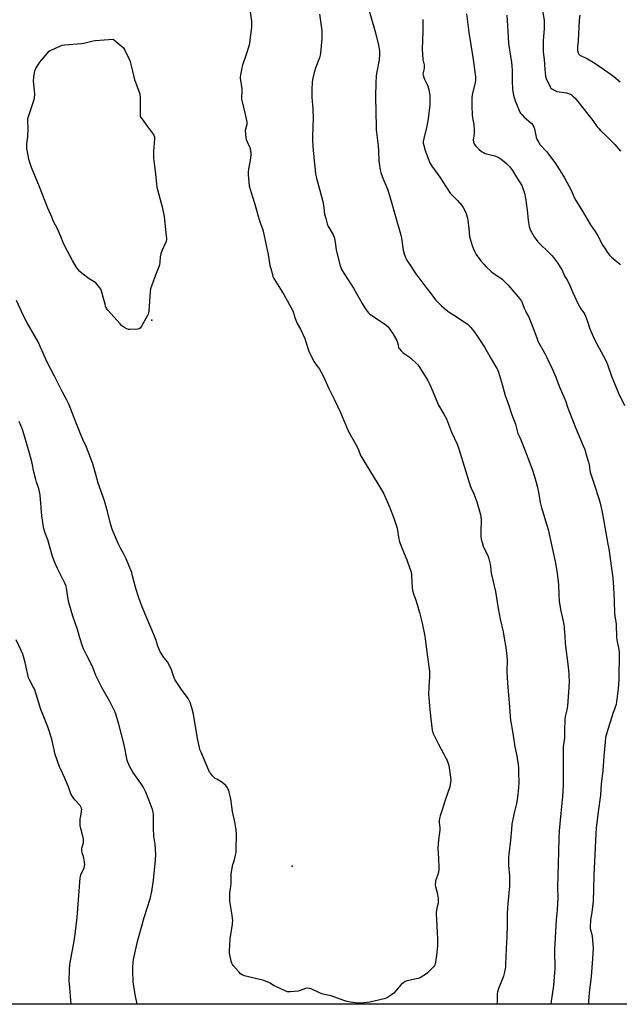
# Model space of a CAD drawing. Units: inches. Extents: x 1201769 to 1207769, y 537456 to 541456.
# Drawn here: x 1204850 to 1205259, y 537456 to 538127 of the extents above; entities that cross this region are included whole.
import ezdxf

# ---------------------------------------------------------------- set-up
doc = ezdxf.new("R2010")
doc.units = ezdxf.units.IN
doc.header["$MEASUREMENT"] = 0
for name, color, linetype in [('ELEV-Spot Elevation', 7, 'Continuous'), ('NTRL-Farm Land', 3, 'Continuous'), ('Undefined', 1, 'Continuous')]:
    doc.layers.add(name, color=color, linetype=linetype)

msp = doc.modelspace()

# ---------------------------------------------------------------- linework, layer by layer
at = {"layer": 'ELEV-Spot Elevation'}
for p in [(1204940.22, 537922.12, 349.92), (1205035.9, 537549.93, 348.77)]:
    msp.add_point(p, dxfattribs=at)
at = {"layer": 'NTRL-Farm Land'}
msp.add_polyline3d([(1205482.8, 537455.84, 0), (1204640.28, 537455.93, 0)], dxfattribs=at)
at = {"layer": 'Undefined'}
for points, elevation in [([(1205007.08, 538132.75), (1205008.14, 538125.76), (1205008.17, 538124.3), (1205008.08, 538121.68), (1205006.8, 538111.28), (1205006.51, 538109.6), (1205004.3, 538102.61), (1205001.88, 538096.05), (1205001.48, 538094.36), (1205000.51, 538089.25), (1205000.43, 538088.39), (1205000.48, 538087.23), (1205001.45, 538079.93), (1205001.38, 538072.86), (1205001.67, 538071.15), (1205004.05, 538061.52), (1205004.95, 538057.23), (1205004.98, 538056.46), (1205004.87, 538055.68), (1205004.02, 538052.52), (1205003.84, 538051.36), (1205003.92, 538049.28), (1205004.19, 538046.61), (1205004.49, 538045.47), (1205005.31, 538043.25), (1205006.87, 538039.89), (1205007.37, 538037.94), (1205007.65, 538036.24), (1205007.64, 538034.82), (1205007.23, 538031.4), (1205005.98, 538025.15), (1205005.75, 538023.28), (1205005.81, 538021.27), (1205006.56, 538013.85), (1205008.44, 538006.97), (1205010.33, 538001.23), (1205012.29, 537994.8), (1205013.73, 537989.26), (1205015.68, 537984.46), (1205016.14, 537982.9), (1205019.51, 537967.08), (1205020.65, 537959.54), (1205021.38, 537956.67), (1205022.73, 537952.11), (1205023.32, 537950.67), (1205030.01, 537939.72), (1205035.96, 537929), (1205036.38, 537927.95), (1205037.84, 537923.43), (1205038.71, 537921.06), (1205039.23, 537920.01), (1205041.46, 537916.14), (1205044.43, 537909.73), (1205045.2, 537907.48), (1205047.12, 537901.07), (1205047.72, 537899.56), (1205050.81, 537893.86), (1205052.38, 537891.46), (1205054.37, 537888.75), (1205056.62, 537884.82), (1205060.95, 537875.11), (1205064.69, 537867.85), (1205068.76, 537859.27), (1205071.02, 537853.94), (1205073.39, 537847.95), (1205074.13, 537846.31), (1205080.02, 537835.87), (1205080.92, 537833.92), (1205082.42, 537830.08), (1205083.17, 537828.56), (1205086.04, 537824.02), (1205096.72, 537806.58), (1205098.03, 537804.21), (1205102.19, 537794.9), (1205105, 537787.21), (1205107.23, 537780.5), (1205107.55, 537778.96), (1205108.22, 537774.24), (1205108.98, 537771.18), (1205110.89, 537765.93), (1205113.84, 537758.9), (1205116.03, 537753.03), (1205116.6, 537751.08), (1205117.03, 537749.15), (1205117.18, 537748.01), (1205117.61, 537740.07), (1205117.84, 537738), (1205118.42, 537735.69), (1205120.22, 537730.6), (1205122.65, 537723.03), (1205124.44, 537715.68), (1205126.08, 537706.79), (1205126.86, 537701.33), (1205127.68, 537694.36), (1205129.15, 537684.57), (1205129.3, 537682.84), (1205129.35, 537679.1), (1205128.9, 537672.38), (1205128.77, 537666.75), (1205128.8, 537664.97), (1205129.28, 537659.03), (1205130.27, 537650.42), (1205131.27, 537642.64), (1205131.84, 537640.56), (1205132.51, 537639), (1205135.44, 537633.24), (1205139.21, 537626.4), (1205140.8, 537623.28), (1205141.37, 537621.95), (1205142.45, 537618.67), (1205142.86, 537616.99), (1205143.73, 537610.63), (1205143.83, 537608.62), (1205143.52, 537605.79), (1205143.2, 537604.11), (1205139.73, 537594.33), (1205138.06, 537588.42), (1205136.64, 537584.44), (1205136.12, 537582.51), (1205135.85, 537581.13), (1205135.85, 537579.98), (1205136.3, 537576.25), (1205136.4, 537574.55), (1205136.25, 537573.08), (1205135.5, 537568.08), (1205135.04, 537562.12), (1205135.51, 537555.26), (1205135.74, 537548.88), (1205135.73, 537547.43), (1205135.49, 537545.97), (1205134.87, 537543.66), (1205133.54, 537539.97), (1205133.39, 537539.16), (1205133.29, 537537.78), (1205133.3, 537536.95), (1205133.43, 537536.1), (1205134.65, 537531.79), (1205134.91, 537530.63), (1205135.22, 537527.98), (1205135.34, 537526.22), (1205135.16, 537524.8), (1205134.24, 537521.44), (1205133.86, 537518.54), (1205133.87, 537517.38), (1205134.15, 537513.58), (1205134.57, 537505), (1205134.75, 537499.92), (1205134.77, 537495.43), (1205134.67, 537493.67), (1205134.19, 537489.06), (1205133.16, 537483.14), (1205132.72, 537482.22), (1205131.97, 537481.32), (1205127.96, 537477.26), (1205126.62, 537476.1), (1205123.61, 537474.38), (1205121.77, 537473.54), (1205120.36, 537473.18), (1205114.34, 537471.93), (1205113.5, 537471.71), (1205112.72, 537471.38), (1205111.57, 537470.59), (1205110.07, 537469.28), (1205106.27, 537464.75), (1205105.04, 537463.49), (1205103.37, 537462.27), (1205100.65, 537460.48), (1205099.86, 537460.1), (1205098.47, 537459.68), (1205088.78, 537457.36), (1205082.61, 537456.65), (1205080.57, 537456.59), (1205075.44, 537457.19), (1205073.23, 537457.7), (1205071.05, 537458.43), (1205062.43, 537461.59), (1205061.29, 537461.88), (1205057.85, 537462.5), (1205056, 537463.07), (1205053.91, 537463.9), (1205049.15, 537466.23), (1205047.79, 537466.69), (1205046.37, 537466.78), (1205044.96, 537466.61), (1205041.35, 537465.24), (1205039.94, 537464.87), (1205034.42, 537464.36), (1205033.56, 537464.34), (1205032.72, 537464.45), (1205031.08, 537465.06), (1205024.64, 537467.95), (1205023.6, 537468.48), (1205020.35, 537470.42), (1205016.4, 537472.16), (1205014.71, 537472.62), (1205005.25, 537474.7), (1205003.27, 537475.34), (1205001.64, 537476), (1205000.69, 537476.64), (1204999.68, 537477.7), (1204995.6, 537482.35), (1204995.07, 537483.04), (1204994.65, 537483.79), (1204994.24, 537485.21), (1204993.32, 537489.59), (1204993.18, 537490.77), (1204993.17, 537492.22), (1204993.47, 537500.37), (1204995.13, 537510.42), (1204995.25, 537511.49), (1204995.27, 537512.65), (1204994.99, 537516.5), (1204993.38, 537526.16), (1204993.29, 537527.93), (1204993.31, 537530.89), (1204993.41, 537532.06), (1204993.86, 537534.62), (1204994.31, 537538.18), (1204994.3, 537544.59), (1204994.41, 537546.04), (1204995.46, 537551.25), (1204995.78, 537552.39), (1204996.82, 537555.38), (1204997.3, 537557.59), (1204997.57, 537559.27), (1204997.67, 537561.32), (1204997.81, 537571.29), (1204997.64, 537574.74), (1204996.79, 537580.25), (1204995.26, 537587.28), (1204993.99, 537595.83), (1204992.98, 537600.41), (1204992.61, 537601.81), (1204992.26, 537602.59), (1204991.79, 537603.32), (1204990.54, 537604.93), (1204989.56, 537606), (1204987.96, 537607.17), (1204984.39, 537609.24), (1204983.41, 537609.89), (1204981.55, 537611.64), (1204980.06, 537613.32), (1204979.55, 537614.17), (1204979.04, 537615.25), (1204973.48, 537628.14), (1204972.96, 537629.49), (1204972.56, 537630.86), (1204971.2, 537637.1), (1204968.55, 537653.55), (1204967.49, 537657.9), (1204966.25, 537661.7), (1204965.64, 537663.03), (1204964.91, 537664.3), (1204960.51, 537670.54), (1204955.84, 537677.38), (1204955.11, 537679.04), (1204953.68, 537683.85), (1204951.87, 537687.74), (1204950.95, 537689.2), (1204948.44, 537692.21), (1204947.15, 537694.03), (1204945.86, 537696.23), (1204944.92, 537698.3), (1204944.33, 537699.91), (1204942.87, 537704.63), (1204942.06, 537706.85), (1204935.55, 537721.91), (1204933.11, 537727.96), (1204931.29, 537732.94), (1204929.29, 537739.32), (1204927.13, 537747.91), (1204926.5, 537750.11), (1204925.9, 537751.78), (1204922.78, 537759.56), (1204920.9, 537763.15), (1204919.14, 537766.26), (1204917.47, 537769.55), (1204913.49, 537779.01), (1204911.96, 537783.43), (1204910.01, 537791.85), (1204907.93, 537799.16), (1204903.66, 537811.15), (1204901.9, 537817.84), (1204900.06, 537824.33), (1204897.61, 537830.89), (1204895.6, 537835.64), (1204893.35, 537840.42), (1204892, 537843.58), (1204888.9, 537851.67), (1204884.48, 537862.74), (1204883.54, 537864.92), (1204881.97, 537868.1), (1204878.88, 537873.96), (1204873.94, 537884.09), (1204868.75, 537893.95), (1204864.41, 537903.88), (1204862.7, 537907.46), (1204855.28, 537920.48), (1204852.61, 537925.72), (1204847.96, 537935.56)], 348), ([(1205154.53, 538131.05), (1205156.14, 538118.27), (1205157.5, 538110.02), (1205159.05, 538099.89), (1205160.62, 538088.03), (1205160.62, 538085.79), (1205160.47, 538084.11), (1205158.74, 538076.88), (1205158.26, 538074.05), (1205158.1, 538072.34), (1205158.16, 538068.27), (1205158.48, 538061.94), (1205158.85, 538059.07), (1205159.46, 538055.52), (1205159.69, 538051.75), (1205159.7, 538049.42), (1205159.21, 538045.02), (1205159.25, 538044.2), (1205159.36, 538043.68), (1205160.11, 538041.93), (1205160.86, 538040.77), (1205163.2, 538038.5), (1205164.79, 538037.17), (1205166.05, 538036.5), (1205167.38, 538035.96), (1205173.88, 538034.23), (1205175.92, 538033.43), (1205176.88, 538032.89), (1205178.08, 538032.03), (1205180.19, 538030.39), (1205181.95, 538028.87), (1205183.84, 538027.05), (1205186, 538024.26), (1205188.72, 538019.65), (1205192.18, 538014.05), (1205192.78, 538012.7), (1205193.7, 538010.16), (1205194.16, 538008.74), (1205194.41, 538007.63), (1205195.01, 538004.25), (1205195.31, 538001.96), (1205195.84, 537997.36), (1205196.46, 537990.22), (1205197.28, 537986.15), (1205198.25, 537983.44), (1205198.91, 537982.13), (1205200.68, 537979.03), (1205201.91, 537977.17), (1205203.23, 537975.72), (1205211.5, 537967.56), (1205212.68, 537966.31), (1205213.76, 537964.97), (1205216.53, 537961.22), (1205218.48, 537958.44), (1205219.44, 537956.76), (1205221.4, 537952.36), (1205223.14, 537949.5), (1205224.28, 537947.43), (1205226.9, 537941.17), (1205230.14, 537934.11), (1205232.38, 537930.01), (1205234.43, 537927.21), (1205235.11, 537926.01), (1205236.82, 537922.02), (1205238.69, 537916.29), (1205240.77, 537911.07), (1205241.82, 537909), (1205249.52, 537894.85), (1205250.67, 537892.05), (1205253.4, 537884.08), (1205258.12, 537872.46), (1205262.13, 537864.11)], 340), ([(1205206.58, 538132.26), (1205207.43, 538126.42), (1205207.55, 538120.98), (1205206.73, 538112.71), (1205206.71, 538109.8), (1205206.9, 538105.15), (1205207.47, 538100.02), (1205207.92, 538093.2), (1205208.36, 538088.67), (1205208.76, 538087.04), (1205211.46, 538081.3), (1205212.09, 538080.39), (1205212.74, 538079.86), (1205214.76, 538078.74), (1205216.1, 538078.22), (1205222.71, 538077.19), (1205224.11, 538076.86), (1205225.78, 538076.02), (1205227.09, 538074.99), (1205228.51, 538073.54), (1205230.4, 538071.31), (1205237.14, 538062.6), (1205240.71, 538058.27), (1205243.64, 538054.12), (1205244.51, 538053.04), (1205245.85, 538051.6), (1205250.37, 538047.31), (1205255.55, 538042.08), (1205259.51, 538037.34)], 336), ([(1205124.88, 538127.1), (1205124.8, 538119.34), (1205124.27, 538106.92), (1205124.87, 538099.91), (1205125.67, 538096.37), (1205125.78, 538095.22), (1205125.71, 538094.05), (1205124.95, 538090.81), (1205124.89, 538090), (1205124.93, 538089.45), (1205125.25, 538088.33), (1205125.8, 538086.94), (1205127.87, 538082.87), (1205128.32, 538081.83), (1205128.92, 538079.27), (1205129.56, 538075.51), (1205129.67, 538071.16), (1205129.64, 538068.93), (1205128.39, 538059.57), (1205127.56, 538054.49), (1205125.44, 538046.11), (1205125.12, 538044.07), (1205125.14, 538042.92), (1205125.41, 538041.27), (1205126.42, 538037.81), (1205129.69, 538029.38), (1205130.17, 538028.32), (1205130.9, 538027.12), (1205136.36, 538019.7), (1205140.93, 538012.66), (1205143.53, 538008.89), (1205144.68, 538007.57), (1205148.44, 538003.77), (1205151.32, 538000.51), (1205152.35, 537999.1), (1205153.51, 537997.01), (1205153.98, 537995.94), (1205154.34, 537994.85), (1205155.21, 537991.82), (1205155.53, 537990.42), (1205156.19, 537984.57), (1205156.67, 537979.25), (1205156.95, 537977.69), (1205158.36, 537973.16), (1205159.05, 537971.21), (1205159.92, 537969.37), (1205161.21, 537967.11), (1205164.31, 537962.75), (1205166.4, 537960.34), (1205168.04, 537958.69), (1205171.39, 537955.46), (1205172.48, 537954.51), (1205178.88, 537950.09), (1205179.95, 537949.09), (1205182.63, 537946.37), (1205184.4, 537944.42), (1205190.72, 537937.08), (1205191.44, 537936.15), (1205192.01, 537935.15), (1205192.92, 537933.02), (1205193.88, 537930.35), (1205194.67, 537928.49), (1205195.18, 537927.47), (1205196.77, 537924.8), (1205197.48, 537923.21), (1205199.78, 537917.51), (1205202.62, 537909.51), (1205203.27, 537907.91), (1205204.91, 537904.64), (1205207.86, 537899.59), (1205209.33, 537896.85), (1205213.22, 537888.65), (1205215.35, 537883.43), (1205217.63, 537877.18), (1205221.53, 537868.33), (1205222.14, 537866.68), (1205223.13, 537863.54), (1205224.77, 537859.58), (1205228.93, 537849.03), (1205234.13, 537836.67), (1205235.09, 537833.98), (1205236.25, 537829.73), (1205237.78, 537825.52), (1205238.23, 537823.51), (1205238.58, 537820), (1205238.84, 537818.58), (1205241.77, 537809.81), (1205244.68, 537800.63), (1205245.58, 537797.37), (1205247.01, 537791.39), (1205247.94, 537786.29), (1205249.4, 537777.22), (1205250.93, 537769.52), (1205251.48, 537766.31), (1205254.14, 537746.47), (1205254.64, 537740.09), (1205255.18, 537730.83), (1205255.46, 537722.33), (1205255.64, 537720.72), (1205256.33, 537716.35), (1205256.48, 537714.89), (1205256.7, 537705.74), (1205256.91, 537704.36), (1205258.29, 537697.65), (1205258.52, 537695.92), (1205258.27, 537677.13), (1205257.78, 537671.03), (1205256.82, 537661.94), (1205256.55, 537660.27), (1205256.17, 537659.04), (1205255.08, 537656.39), (1205254.51, 537654.72), (1205250.11, 537640.95), (1205249.64, 537639.28), (1205249.36, 537637.83), (1205248.95, 537634.59), (1205248.1, 537624.93), (1205247.53, 537614.9), (1205246.35, 537606.11), (1205245.74, 537598.51), (1205245.39, 537595.23), (1205243.95, 537585.23), (1205242.85, 537576), (1205242.62, 537572.36), (1205241.82, 537552.87), (1205241.32, 537544.04), (1205241.15, 537534.22), (1205240.9, 537526.23), (1205240.04, 537518.38), (1205239.1, 537513.37), (1205238.75, 537508.49), (1205238.77, 537507.64), (1205238.95, 537506.59), (1205239.92, 537503.39), (1205240.15, 537502.25), (1205240.74, 537496.39), (1205240.76, 537494.32), (1205240.34, 537486.93), (1205239.48, 537474.82), (1205238.11, 537463.67), (1205237.68, 537458.01), (1205237.63, 537455.93), (1205237.63, 537455.87)], 342), ([(1205182.02, 538130.25), (1205182.63, 538119.28), (1205183.22, 538110.77), (1205185.14, 538097.82), (1205185.42, 538095.5), (1205185.56, 538092.66), (1205185.63, 538085.31), (1205185.98, 538079.43), (1205186.66, 538075.52), (1205187.79, 538071.69), (1205188.38, 538070.06), (1205190.37, 538065.19), (1205190.91, 538064.04), (1205191.31, 538063.42), (1205192.26, 538062.33), (1205193.9, 538060.66), (1205198.46, 538056.78), (1205199.22, 538056.03), (1205199.67, 538055.41), (1205200.49, 538053.86), (1205200.89, 538052.76), (1205201.7, 538048.08), (1205201.97, 538046.93), (1205202.53, 538045.6), (1205203.73, 538043.28), (1205204.74, 538041.85), (1205209.01, 538037.29), (1205210.51, 538035.43), (1205214.78, 538029.69), (1205219.58, 538022.3), (1205221.42, 538019.24), (1205226.01, 538010.48), (1205226.64, 538009.16), (1205228.35, 538005.04), (1205228.98, 538003.76), (1205232.88, 537997.77), (1205239.08, 537987.33), (1205242.31, 537982.66), (1205244.05, 537979.63), (1205247.54, 537973.19), (1205248.61, 537971.44), (1205251.05, 537967.73), (1205251.92, 537966.58), (1205253.44, 537965.08), (1205258.44, 537961.02), (1205259.52, 537960.04)], 338), ([(1205231.82, 538130.19), (1205231.43, 538126.82), (1205230.63, 538112.66), (1205230.16, 538108.58), (1205230.26, 538106.03), (1205230.54, 538104.39), (1205230.76, 538103.92), (1205231.08, 538103.52), (1205231.88, 538102.82), (1205236.93, 538100.34), (1205241.89, 538097.33), (1205243.61, 538096.22), (1205248.5, 538092.79), (1205253.09, 538089.81), (1205255.01, 538088.43), (1205259.36, 538084.82)], 334)]:
    msp.add_lwpolyline(points, dxfattribs=dict(at, elevation=elevation))
at = {"layer": 'Undefined', "elevation": 350}
msp.add_lwpolyline([(1204925.13, 537915.82), (1204924.28, 537915.9), (1204923.22, 537916.28), (1204921.19, 537917.36), (1204919.76, 537918.34), (1204918.53, 537919.62), (1204910.22, 537929.02), (1204909.39, 537930.22), (1204908.74, 537931.84), (1204908.31, 537933.24), (1204907.55, 537936.3), (1204905.9, 537941.95), (1204905.42, 537943.32), (1204904.84, 537944.31), (1204903.04, 537946.59), (1204902.02, 537947.6), (1204897.56, 537950.48), (1204892.82, 537954.1), (1204891.23, 537955.44), (1204890.09, 537956.79), (1204888.7, 537958.69), (1204886.09, 537962.96), (1204880.81, 537972.69), (1204879.78, 537975.07), (1204878.17, 537979.32), (1204877.28, 537981.41), (1204875.83, 537984.49), (1204873.24, 537989.42), (1204871.7, 537993.55), (1204869.35, 537998.63), (1204863.7, 538013.11), (1204858.26, 538026.2), (1204857.5, 538028.41), (1204856.48, 538032.06), (1204855.4, 538037.04), (1204855.14, 538039.03), (1204855.01, 538041.01), (1204855.09, 538042.47), (1204855.69, 538047.16), (1204855.8, 538048.58), (1204855.86, 538051.66), (1204855.74, 538059.4), (1204855.86, 538060.26), (1204856.07, 538061.09), (1204859.93, 538072.65), (1204860.35, 538074.34), (1204860.38, 538075.78), (1204860.17, 538078.97), (1204859.58, 538085.13), (1204859.86, 538087.79), (1204860.28, 538090.75), (1204860.56, 538092.21), (1204860.87, 538093.03), (1204861.27, 538093.82), (1204863.84, 538098.16), (1204864.96, 538099.53), (1204870.3, 538105.52), (1204870.98, 538106.06), (1204872, 538106.6), (1204877.59, 538109.12), (1204879.21, 538109.72), (1204880.66, 538109.94), (1204892.29, 538110.81), (1204893.93, 538111.11), (1204900.21, 538112.57), (1204901.67, 538112.8), (1204913.86, 538113.73), (1204920.55, 538108.15), (1204921.1, 538107.49), (1204921.83, 538106.2), (1204924.69, 538100.27), (1204925.4, 538098.64), (1204925.73, 538097.53), (1204927.02, 538091.88), (1204928.47, 538086.06), (1204929.04, 538084.37), (1204931.59, 538077.67), (1204931.94, 538076.54), (1204932.08, 538075.68), (1204932.15, 538074.52), (1204932.3, 538065.43), (1204932.18, 538062.1), (1204932.34, 538061.16), (1204932.71, 538060.41), (1204933.52, 538059.22), (1204936.95, 538054.52), (1204941.08, 538049.06), (1204941.53, 538048.3), (1204941.9, 538047.25), (1204942.02, 538046.41), (1204942, 538045.52), (1204941.34, 538037.5), (1204941.36, 538032.74), (1204941.46, 538030.96), (1204942.41, 538023.91), (1204943.3, 538015.25), (1204943.65, 538012.91), (1204947.19, 537999.49), (1204948.59, 537992.84), (1204948.88, 537990.69), (1204950.01, 537979.58), (1204950.13, 537978.12), (1204950.09, 537976.97), (1204949.94, 537976.13), (1204949.67, 537975.31), (1204947.16, 537970), (1204946.35, 537967.48), (1204945.9, 537965.47), (1204945.65, 537961.83), (1204945.33, 537959.87), (1204945.02, 537958.49), (1204942.6, 537952.81), (1204939.39, 537943.55), (1204939.11, 537941.58), (1204938.04, 537928.37), (1204937.89, 537927.2), (1204937.67, 537926.36), (1204937.03, 537925.05), (1204933.16, 537918.08), (1204932.71, 537917.35), (1204932.19, 537916.72), (1204931.5, 537916.35), (1204930.69, 537916.19)], close=True, dxfattribs=at)
at = {"layer": 'Undefined'}
for points in [[(1205054.39, 538130.86, 346), (1205055.9, 538119.73, 346), (1205056.02, 538118, 346), (1205055.98, 538114.15, 346), (1205055.06, 538104.22, 346), (1205054.84, 538102.83, 346), (1205054.32, 538101.17, 346), (1205051.87, 538094.62, 346), (1205050.71, 538091.11, 346), (1205049.91, 538087.21, 346), (1205049.53, 538084.64, 346), (1205049.16, 538079.28, 346), (1205049.2, 538074.02, 346), (1205049.82, 538066.34, 346), (1205050.12, 538059.62, 346), (1205049.98, 538054.75, 346), (1205049.58, 538046.85, 346), (1205049.58, 538045.1, 346), (1205049.87, 538040.66, 346), (1205050.77, 538030.83, 346), (1205051.36, 538024.83, 346), (1205051.8, 538021.67, 346), (1205052.36, 538019.13, 346), (1205055.85, 538006.57, 346), (1205056.65, 538003.18, 346), (1205057.17, 538000.63, 346), (1205057.92, 537994.57, 346), (1205058.42, 537992.35, 346), (1205059.75, 537987.99, 346), (1205060.42, 537986.12, 346), (1205061.21, 537984.64, 346), (1205063.75, 537980.37, 346), (1205064.44, 537978.83, 346), (1205064.92, 537976.73, 346), (1205065.49, 537972.01, 346), (1205065.88, 537969.98, 346), (1205068.4, 537959.38, 346), (1205068.84, 537958.03, 346), (1205069.46, 537956.79, 346), (1205077.66, 537944.05, 346), (1205083.48, 537933.6, 346), (1205085.59, 537930.15, 346), (1205086.96, 537928.27, 346), (1205087.91, 537927.18, 346), (1205088.8, 537926.42, 346), (1205098.61, 537919.71, 346), (1205100.01, 537918.69, 346), (1205100.86, 537917.92, 346), (1205102.1, 537916.31, 346), (1205104.5, 537912.68, 346), (1205107.07, 537908.44, 346), (1205107.62, 537907.12, 346), (1205108.01, 537904.81, 346), (1205108.25, 537903.83, 346), (1205108.56, 537903.16, 346), (1205108.87, 537902.7, 346), (1205109.97, 537901.42, 346), (1205111.18, 537900.24, 346), (1205112.13, 537899.54, 346), (1205115.6, 537897.3, 346), (1205116.74, 537896.38, 346), (1205120.56, 537892.69, 346), (1205121.33, 537891.81, 346), (1205122, 537890.84, 346), (1205128.17, 537881.16, 346), (1205129.21, 537879.39, 346), (1205131.72, 537873.66, 346), (1205134.76, 537865.77, 346), (1205135.58, 537864.22, 346), (1205139.21, 537858.11, 346), (1205140.83, 537855.04, 346), (1205144.45, 537845.77, 346), (1205148.2, 537837.7, 346), (1205149.39, 537834.45, 346), (1205156.52, 537810.9, 346), (1205157.54, 537808.18, 346), (1205159.47, 537803.75, 346), (1205161.56, 537798.38, 346), (1205163.94, 537790.53, 346), (1205164.28, 537788.47, 346), (1205164.54, 537785.79, 346), (1205164.26, 537778.65, 346), (1205164.38, 537774.76, 346), (1205164.56, 537772.99, 346), (1205165.16, 537770.75, 346), (1205165.96, 537768.27, 346), (1205169.35, 537761.15, 346), (1205169.85, 537759.5, 346), (1205170.75, 537755.88, 346), (1205170.99, 537754.48, 346), (1205171.18, 537751.7, 346), (1205171.43, 537749.71, 346), (1205172.59, 537745, 346), (1205174.26, 537737.23, 346), (1205176.04, 537725.66, 346), (1205177.53, 537718.39, 346), (1205179.43, 537709.83, 346), (1205180.29, 537705.49, 346), (1205181.46, 537699.01, 346), (1205182.14, 537693.25, 346), (1205182.28, 537690.71, 346), (1205182.09, 537682.56, 346), (1205182.41, 537674.77, 346), (1205183.71, 537661.28, 346), (1205184.62, 537649.36, 346), (1205184.9, 537647.33, 346), (1205186.62, 537637.49, 346), (1205187.57, 537631.42, 346), (1205188.76, 537625.13, 346), (1205189.75, 537619.04, 346), (1205189.91, 537617.3, 346), (1205190.09, 537613.25, 346), (1205190.16, 537607.42, 346), (1205190.03, 537603.34, 346), (1205189.41, 537596.95, 346), (1205188.61, 537592.65, 346), (1205187.08, 537586.47, 346), (1205185.46, 537578.6, 346), (1205185.11, 537574.9, 346), (1205184.63, 537567.74, 346), (1205183.42, 537558.12, 346), (1205183.2, 537555.87, 346), (1205183.16, 537554.2, 346), (1205183.26, 537550.78, 346), (1205183.78, 537543.42, 346), (1205183.83, 537536.33, 346), (1205182.71, 537524.36, 346), (1205182.22, 537517.87, 346), (1205182.19, 537516.45, 346), (1205182.36, 537509.86, 346), (1205182.01, 537501.84, 346), (1205181.5, 537493.77, 346), (1205181.31, 537488.76, 346), (1205181.19, 537482.64, 346), (1205181.08, 537481.18, 346), (1205180.31, 537476.82, 346), (1205179.88, 537475.11, 346), (1205176.55, 537467.05, 346), (1205175.72, 537464.37, 346), (1205175.56, 537462.96, 346), (1205175.55, 537458.08, 346), (1205175.48, 537457.25, 346), (1205175.28, 537456.43, 346), (1205175, 537455.87, 346)], [(1205087.36, 538136.38, 344), (1205092.49, 538118.12, 344), (1205094.53, 538109.69, 344), (1205095.25, 538105.66, 344), (1205095.3, 538103.52, 344), (1205095.11, 538099.81, 344), (1205093.45, 538091.62, 344), (1205093.11, 538089.04, 344), (1205092.7, 538083.48, 344), (1205092.57, 538075.14, 344), (1205092.61, 538072.43, 344), (1205092.89, 538066.23, 344), (1205093.07, 538051.98, 344), (1205094.39, 538041.02, 344), (1205094.61, 538037.58, 344), (1205094.86, 538030.82, 344), (1205095, 538029.35, 344), (1205095.82, 538024.67, 344), (1205096.22, 538022.95, 344), (1205097.18, 538020.25, 344), (1205100.64, 538011.58, 344), (1205101.42, 538009.38, 344), (1205103.72, 538001.85, 344), (1205105.69, 537994.42, 344), (1205109.52, 537981.03, 344), (1205110.2, 537978.22, 344), (1205111.47, 537970.05, 344), (1205112.17, 537967.48, 344), (1205113.01, 537964.95, 344), (1205113.95, 537963.14, 344), (1205115.17, 537961.15, 344), (1205120.11, 537953.78, 344), (1205126.27, 537945.75, 344), (1205130.86, 537939.39, 344), (1205133.52, 537936.07, 344), (1205137.58, 537932.11, 344), (1205140.8, 537929.18, 344), (1205142.82, 537927.69, 344), (1205146.75, 537925.24, 344), (1205155.13, 537919.48, 344), (1205156.42, 537918.48, 344), (1205157.58, 537917.23, 344), (1205160.17, 537913.79, 344), (1205163.96, 537908.48, 344), (1205166.8, 537903.83, 344), (1205171.43, 537895.78, 344), (1205174.65, 537890.52, 344), (1205175.45, 537889.05, 344), (1205176.09, 537887.51, 344), (1205177.33, 537883.73, 344), (1205178.75, 537878.41, 344), (1205180.92, 537870.99, 344), (1205182.99, 537865.51, 344), (1205185.33, 537858.47, 344), (1205188.03, 537851.44, 344), (1205189.59, 537844.89, 344), (1205189.94, 537844.06, 344), (1205191.17, 537841.79, 344), (1205191.65, 537840.75, 344), (1205193.33, 537836.08, 344), (1205199.28, 537820.73, 344), (1205200.08, 537818.5, 344), (1205201.85, 537812.54, 344), (1205202.7, 537809.15, 344), (1205203.56, 537804.9, 344), (1205204.83, 537797.96, 344), (1205205.69, 537794.24, 344), (1205206.25, 537792.26, 344), (1205209.39, 537782.39, 344), (1205210.12, 537779.61, 344), (1205214.9, 537757.7, 344), (1205216.36, 537749.66, 344), (1205217.27, 537741.74, 344), (1205217.37, 537735.2, 344), (1205217.6, 537730.62, 344), (1205218.55, 537725.02, 344), (1205220.22, 537717.92, 344), (1205220.8, 537714.84, 344), (1205221.5, 537706.81, 344), (1205221.8, 537701.8, 344), (1205223.83, 537685.86, 344), (1205224.19, 537680.84, 344), (1205224.4, 537675.67, 344), (1205224.12, 537668.71, 344), (1205223.39, 537659.24, 344), (1205222.98, 537656.5, 344), (1205221.89, 537651.94, 344), (1205221.56, 537649.68, 344), (1205221.23, 537642.96, 344), (1205221.22, 537637.57, 344), (1205220.52, 537631.44, 344), (1205220.47, 537605.11, 344), (1205220.01, 537597.51, 344), (1205218.72, 537586.05, 344), (1205217.76, 537574.11, 344), (1205217.5, 537569.03, 344), (1205217.14, 537559.85, 344), (1205216.56, 537535.61, 344), (1205216.54, 537533.82, 344), (1205216.73, 537530.18, 344), (1205216.72, 537528.7, 344), (1205216.22, 537520.32, 344), (1205215.62, 537513.5, 344), (1205214.73, 537497.19, 344), (1205214.4, 537493.14, 344), (1205214.64, 537479.79, 344), (1205214.62, 537477.54, 344), (1205213.87, 537468.77, 344), (1205211.97, 537456.43, 344), (1205211.94, 537455.87, 344)], [(1204930.3, 537455.9, 346), (1204928.84, 537462.53, 346), (1204927.86, 537468.3, 346), (1204927.58, 537471.23, 346), (1204927.22, 537478.9, 346), (1204927.21, 537480.95, 346), (1204927.51, 537484.66, 346), (1204927.73, 537486.37, 346), (1204930.48, 537498.61, 346), (1204934.9, 537515.02, 346), (1204939.12, 537527.77, 346), (1204940.22, 537532.76, 346), (1204941.27, 537540.53, 346), (1204942.69, 537554.25, 346), (1204942.93, 537558.13, 346), (1204942.41, 537565.12, 346), (1204941.64, 537570.42, 346), (1204941.51, 537571.88, 346), (1204941.4, 537574.51, 346), (1204941.36, 537583.23, 346), (1204941.29, 537584.92, 346), (1204941.06, 537586.88, 346), (1204940.6, 537588.54, 346), (1204939.31, 537592.36, 346), (1204936.05, 537600.42, 346), (1204934.79, 537603.28, 346), (1204933.9, 537604.75, 346), (1204931.43, 537608.31, 346), (1204927.27, 537614.08, 346), (1204925.32, 537617.38, 346), (1204924.48, 537619.27, 346), (1204923.88, 537620.95, 346), (1204923.47, 537622.37, 346), (1204921.29, 537632.72, 346), (1204917.77, 537646.78, 346), (1204915.89, 537652.88, 346), (1204915.11, 537655.07, 346), (1204911.65, 537662.25, 346), (1204906.13, 537671.82, 346), (1204903.16, 537677.61, 346), (1204902.09, 537679.97, 346), (1204899.68, 537686.04, 346), (1204895.82, 537693.59, 346), (1204893.6, 537698.28, 346), (1204892.93, 537699.88, 346), (1204891.24, 537705.66, 346), (1204889.47, 537711.27, 346), (1204886.27, 537720.36, 346), (1204883.57, 537729.84, 346), (1204883.09, 537732.12, 346), (1204882.14, 537739.57, 346), (1204881.8, 537740.94, 346), (1204880.96, 537743, 346), (1204875.9, 537752.89, 346), (1204874.59, 537755.84, 346), (1204872.62, 537761.01, 346), (1204869.23, 537772.45, 346), (1204867.25, 537777.72, 346), (1204866.74, 537779.31, 346), (1204866.34, 537781.24, 346), (1204865.31, 537788.75, 346), (1204864.16, 537802.83, 346), (1204863.95, 537804.3, 346), (1204863.53, 537806.33, 346), (1204863.08, 537808.04, 346), (1204861.65, 537811.89, 346), (1204861.07, 537813.72, 346), (1204859.84, 537818.86, 346), (1204858.57, 537824.69, 346), (1204856.82, 537831.6, 346), (1204852.99, 537844.72, 346), (1204852, 537847.77, 346), (1204849.71, 537853.12, 346)], [(1204885.31, 537455.9, 344), (1204884.53, 537464.07, 344), (1204884.24, 537467.33, 344), (1204883.98, 537471.72, 344), (1204884.07, 537479.41, 344), (1204884.34, 537483.3, 344), (1204884.68, 537485.55, 344), (1204887.22, 537498.92, 344), (1204887.99, 537503.76, 344), (1204888.7, 537509.39, 344), (1204889.26, 537514.98, 344), (1204890.14, 537526.96, 344), (1204891.39, 537542.16, 344), (1204891.53, 537542.98, 344), (1204891.85, 537544.02, 344), (1204893.99, 537548.92, 344), (1204894.3, 537550.04, 344), (1204894.46, 537551.19, 344), (1204894.38, 537552.63, 344), (1204893.86, 537555.53, 344), (1204893.56, 537556.67, 344), (1204892.66, 537559.2, 344), (1204892.4, 537560.91, 344), (1204892.48, 537562.34, 344), (1204893.56, 537565.97, 344), (1204893.72, 537567.37, 344), (1204893.66, 537568.49, 344), (1204893.47, 537569.63, 344), (1204891.78, 537575.67, 344), (1204891.48, 537577.4, 344), (1204891.43, 537582.31, 344), (1204891.54, 537583.17, 344), (1204892.07, 537585.48, 344), (1204892.38, 537587.51, 344), (1204892.41, 537588.66, 344), (1204892.22, 537589.48, 344), (1204891.79, 537590.55, 344), (1204891.35, 537591.28, 344), (1204887.81, 537595.18, 344), (1204886.67, 537596.81, 344), (1204885.34, 537598.97, 344), (1204884.86, 537600.01, 344), (1204883.31, 537604.05, 344), (1204880.64, 537610.57, 344), (1204878.1, 537615.85, 344), (1204877.3, 537617.68, 344), (1204874.45, 537626.06, 344), (1204872.04, 537636.51, 344), (1204869.37, 537644.92, 344), (1204867.12, 537650.75, 344), (1204864.67, 537656.81, 344), (1204861.36, 537667.29, 344), (1204860.15, 537670.9, 344), (1204859.44, 537672.38, 344), (1204856.85, 537677.12, 344), (1204856.28, 537678.43, 344), (1204853.86, 537688.84, 344), (1204852.37, 537694.52, 344), (1204851.26, 537697.11, 344), (1204847.8, 537704.25, 344)]]:
    msp.add_polyline3d(points, dxfattribs=at)

doc.saveas('drawing.dxf')
